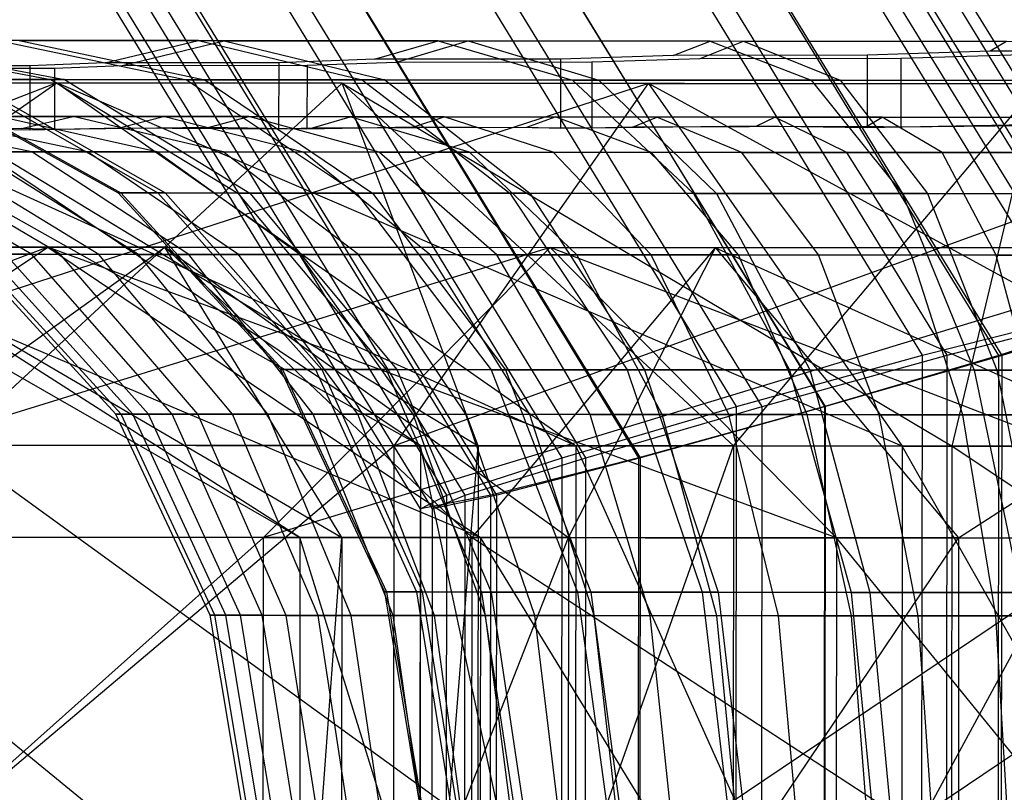
# Model space of a CAD drawing. Extents: x -3762 to 5741, y -1844 to 1258.
# Drawn here: x -2076 to -2066, y -292 to -284 of the extents above; entities that cross this region are included whole.
import ezdxf

# ---------------------------------------------------------------- set-up
doc = ezdxf.new("R2010")
doc.units = 0

msp = doc.modelspace()

# ---------------------------------------------------------------- linework, layer by layer
at = {"color": 0}
for p, q in [((-2064.465274, -286.833651, 1503.50987), (-2069.895932, -277.939277, 1504.177624)), ((-2064.314144, -286.833783, 604.947779), (-2069.764793, -277.939392, 605.425328)), ((-2065.192563, -286.975411, 1501.710074), (-2070.475117, -278.323604, 1502.359617)), ((-2064.978178, -286.975598, 603.123702), (-2070.280178, -278.323774, 603.588227)), ((-2064.735553, -286.97581, 1505.432122), (-2070.018107, -278.324003, 1506.081665)), ((-2064.651344, -286.975883, 606.859432), (-2069.953344, -278.324059, 607.323957)), ((-2066.722544, -287.363105, 1500.514987), (-2071.600469, -279.374002, 1501.114777)), ((-2066.465519, -287.36333, 601.875959), (-2071.361401, -279.37421, 602.304903)), ((-2065.930979, -287.363796, 1506.961763), (-2070.808905, -279.374693, 1507.561553)), ((-2065.899426, -287.363824, 608.346434), (-2070.795308, -279.374704, 608.775378)), ((-2068.645258, -287.892852, 1500.244832), (-2072.970451, -280.809018, 1500.776658)), ((-2068.377634, -287.893085, 601.538883), (-2072.718749, -280.809238, 601.919222)), ((-2067.723966, -287.893656, 609.010344), (-2072.065081, -280.809808, 609.390683)), ((-2067.731239, -287.893649, 1507.688928), (-2072.056431, -280.809816, 1508.220754)), ((-2070.445518, -288.422705, 1500.971997), (-2074.217978, -282.244141, 1501.435859)), ((-2070.202175, -288.422917, 602.202793), (-2073.988522, -282.244341, 602.534527)), ((-2069.653953, -288.423396, 1507.418773), (-2073.426413, -282.244832, 1507.882635)), ((-2069.636082, -288.423411, 608.673268), (-2073.422429, -282.244835, 609.005002)), ((-2071.640944, -288.810691, 1502.501638), (-2075.008775, -283.294831, 1502.915747)), ((-2071.450256, -288.810858, 603.689795), (-2074.830486, -283.294987, 603.985948)), ((-2071.183934, -288.81109, 1506.223686), (-2074.551765, -283.29523, 1506.637795)), ((-2071.123423, -288.811143, 607.425525), (-2074.503652, -283.295272, 607.721678)), ((-2071.911223, -288.95285, 1504.42389), (-2075.13095, -283.679556, 1504.819788)), ((-2071.787457, -288.952958, 605.601448), (-2075.019036, -283.679654, 605.884577)), ((-2077.876726, -284.105727, 595.67665), (-2075.73243, -284.511382, 596.774044)), ((-2077.71719, -284.105866, 613.269686), (-2075.592497, -284.511504, 612.205317)), ((-2074.208107, -284.108928, 589.757012), (-2076.27742, -284.107123, 592.537928)), ((-2076.27742, -284.107123, 592.537928), (-2074.32964, -284.512606, 594.020996)), ((-2076.06073, -284.107312, 616.43359), (-2073.940688, -284.109162, 619.246911)), ((-2076.06073, -284.107312, 616.43359), (-2074.139576, -284.512772, 614.980454)), ((-2075.176188, -284.338807, 588.714329), (-2074.208107, -284.108928, 589.757012)), ((-2074.997143, -284.365006, 620.390783), (-2073.940688, -284.109162, 619.246911)), ((-2071.730133, -284.111091, 587.416341), (-2074.208107, -284.108928, 589.757012)), ((-2074.208107, -284.108928, 589.757012), (-2072.514596, -284.51419, 591.581787)), ((-2073.940688, -284.109162, 619.246911), (-2071.419911, -284.111361, 621.626246)), ((-2073.940688, -284.109162, 619.246911), (-2072.280036, -284.514395, 617.448084)), ((-2072.387669, -284.301563, 586.416887), (-2071.730133, -284.111091, 587.416341)), ((-2072.15824, -284.331287, 622.768575), (-2071.419911, -284.111361, 621.626246)), ((-2068.916956, -284.113546, 585.585304), (-2071.730133, -284.111091, 587.416341)), ((-2071.730133, -284.111091, 587.416341), (-2070.341105, -284.516087, 589.528729)), ((-2071.419911, -284.111361, 621.626246), (-2068.57313, -284.113846, 623.501061)), ((-2071.419911, -284.111361, 621.626246), (-2070.069003, -284.516324, 619.535057)), ((-2069.298877, -284.260918, 584.730284), (-2068.916956, -284.113546, 585.585304)), ((-2069.019238, -284.293262, 624.534854), (-2068.57313, -284.113846, 623.501061)), ((-2065.851975, -284.11622, 584.318184), (-2068.916956, -284.113546, 585.585304)), ((-2068.916956, -284.113546, 585.585304), (-2067.873601, -284.51824, 587.922683)), ((-2068.57313, -284.113846, 623.501061), (-2065.484736, -284.116541, 624.815777)), ((-2068.57313, -284.113846, 623.501061), (-2067.572023, -284.518503, 621.179502)), ((-2065.851975, -284.11622, 584.318184), (-2066.02062, -284.218098, 583.688253)), ((-2063.96126, -284.215005, 583.295183), (-2066.02062, -284.218098, 583.688253)), ((-2072.387669, -284.301563, 586.416887), (-2073.377872, -284.336797, 587.04602)), ((-2070.462882, -284.299249, 585.193924), (-2072.387669, -284.301563, 586.416887)), ((-2070.462882, -284.299249, 585.193924), (-2070.463505, -285.012611, 585.193924)), ((-2069.298877, -284.260918, 584.730284), (-2070.462882, -284.299249, 585.193924)), ((-2070.138436, -284.329541, 624.07286), (-2069.019238, -284.293262, 624.534854)), ((-2067.292099, -284.258252, 583.930934), (-2069.298877, -284.260918, 584.730284)), ((-2069.019238, -284.293262, 624.534854), (-2066.946117, -284.291143, 625.390641)), ((-2067.292099, -284.258252, 583.930934), (-2067.292753, -285.006961, 583.930934)), ((-2066.02062, -284.218098, 583.688253), (-2067.292099, -284.258252, 583.930934)), ((-2066.946117, -284.291143, 625.390641), (-2066.946739, -285.003927, 625.390641)), ((-2066.946117, -284.291143, 625.390641), (-2065.693906, -284.252075, 625.65038)), ((-2075.949056, -284.3698, 589.431299), (-2077.558733, -284.371531, 591.56267)), ((-2077.428107, -284.393405, 617.467478), (-2075.696125, -284.39235, 619.74039)), ((-2075.949056, -284.3698, 589.431299), (-2075.949633, -285.031424, 589.431299)), ((-2075.176188, -284.338807, 588.714329), (-2075.949056, -284.3698, 589.431299)), ((-2075.696125, -284.39235, 619.74039), (-2075.69668, -285.029183, 619.74039)), ((-2075.696125, -284.39235, 619.74039), (-2074.997143, -284.365006, 620.390783)), ((-2073.377872, -284.336797, 587.04602), (-2075.176188, -284.338807, 588.714329)), ((-2074.997143, -284.365006, 620.390783), (-2073.084759, -284.363608, 622.170294)), ((-2073.377872, -284.336797, 587.04602), (-2073.378469, -285.02081, 587.04602)), ((-2073.084759, -284.363608, 622.170294), (-2073.085335, -285.024592, 622.170294)), ((-2073.084759, -284.363608, 622.170294), (-2072.15824, -284.331287, 622.768575)), ((-2072.15824, -284.331287, 622.768575), (-2070.138436, -284.329541, 624.07286)), ((-2070.138436, -284.329541, 624.07286), (-2070.139033, -285.013317, 624.07286)), ((-2077.148359, -284.510146, 602.888316), (-2075.035725, -285.683816, 603.105587)), ((-2077.119522, -284.510172, 606.068282), (-2075.010533, -285.683838, 605.88368)), ((-2076.68138, -284.510554, 599.759316), (-2074.627762, -285.684173, 600.372021)), ((-2076.68138, -284.510554, 599.759316), (-2075.73243, -284.511382, 596.774044)), ((-2075.592497, -284.511504, 612.205317), (-2076.595726, -284.510629, 609.204945)), ((-2076.595726, -284.510629, 609.204945), (-2074.552932, -285.684238, 608.623941)), ((-2075.73243, -284.511382, 596.774044), (-2073.798737, -285.684896, 597.764017)), ((-2075.73243, -284.511382, 596.774044), (-2074.32964, -284.512606, 594.020996)), ((-2074.139576, -284.512772, 614.980454), (-2075.592497, -284.511504, 612.205317)), ((-2075.592497, -284.511504, 612.205317), (-2073.676488, -285.685003, 611.245136)), ((-2074.32964, -284.512606, 594.020996), (-2072.573227, -285.685965, 595.35889)), ((-2074.32964, -284.512606, 594.020996), (-2072.514596, -284.51419, 591.581787)), ((-2072.280036, -284.514395, 617.448084), (-2074.139576, -284.512772, 614.980454)), ((-2074.139576, -284.512772, 614.980454), (-2072.407183, -285.68611, 613.66956)), ((-2072.514596, -284.51419, 591.581787), (-2070.987563, -285.687349, 593.227941)), ((-2072.514596, -284.51419, 591.581787), (-2070.341105, -284.516087, 589.528729)), ((-2070.069003, -284.516324, 619.535057), (-2072.280036, -284.514395, 617.448084)), ((-2072.280036, -284.514395, 617.448084), (-2070.782646, -285.687528, 615.82534)), ((-2070.341105, -284.516087, 589.528729), (-2069.088751, -285.689006, 591.434341)), ((-2070.341105, -284.516087, 589.528729), (-2067.873601, -284.51824, 587.922683)), ((-2067.572023, -284.518503, 621.179502), (-2070.069003, -284.516324, 619.535057)), ((-2070.069003, -284.516324, 619.535057), (-2068.851035, -285.689214, 617.648567)), ((-2067.873601, -284.51824, 587.922683), (-2066.933081, -285.690887, 590.031263)), ((-2067.873601, -284.51824, 587.922683), (-2065.185232, -284.520586, 586.811262)), ((-2064.863118, -284.520867, 622.33267), (-2067.572023, -284.518503, 621.179502)), ((-2067.572023, -284.518503, 621.179502), (-2066.669615, -285.691117, 619.085193)), ((-2075.672912, -284.545168, 1512.442563), (-2085.259035, -288.286804, 1506.062866)), ((-2081.04646, -288.29048, 1516.489358), (-2075.672912, -284.545168, 1512.442563)), ((-2069.554349, -284.550507, 1517.222911), (-2081.04646, -288.29048, 1516.489358)), ((-2078.581571, -284.54263, 1505.243378), (-2071.910652, -288.298453, 1504.42389)), ((-2078.581571, -284.54263, 1505.243378), (-2075.672912, -284.545168, 1512.442563)), ((-2070.305909, -288.299853, 1508.395769), (-2078.581571, -284.54263, 1505.243378)), ((-2072.720606, -284.547744, 1491.435805), (-2077.500952, -284.543573, 1497.554371)), ((-2077.500952, -284.543573, 1497.554371), (-2071.314461, -288.298973, 1500.181771)), ((-2071.910652, -288.298453, 1504.42389), (-2077.500952, -284.543573, 1497.554371)), ((-2076.770671, -288.294211, 1486.065528), (-2072.720606, -284.547744, 1491.435805)), ((-2075.672912, -284.545168, 1512.442563), (-2070.305909, -288.299853, 1508.395769)), ((-2075.672912, -284.545168, 1512.442563), (-2069.554349, -284.550507, 1517.222911)), ((-2066.930223, -288.302799, 1511.033145), (-2075.672912, -284.545168, 1512.442563)), ((-2072.720606, -284.547744, 1491.435805), (-2066.414375, -288.303249, 1481.881311)), ((-2065.521423, -284.554027, 1488.527146), (-2072.720606, -284.547744, 1491.435805)), ((-2072.720606, -284.547744, 1491.435805), (-2068.677086, -288.301274, 1496.806083)), ((-2071.314461, -288.298973, 1500.181771), (-2072.720606, -284.547744, 1491.435805)), ((-2072.18502, -288.298213, 1523.412676), (-2069.554349, -284.550507, 1517.222911)), ((-2061.865345, -284.557217, 1518.30353), (-2072.18502, -288.298213, 1523.412676)), ((-2069.554349, -284.550507, 1517.222911), (-2066.930223, -288.302799, 1511.033145)), ((-2069.554349, -284.550507, 1517.222911), (-2061.865345, -284.557217, 1518.30353)), ((-2062.688105, -288.306501, 1511.629336), (-2069.554349, -284.550507, 1517.222911)), ((-2068.677086, -288.301274, 1496.806083), (-2065.521423, -284.554027, 1488.527146)), ((-2066.414375, -288.303249, 1481.881311), (-2065.521423, -284.554027, 1488.527146)), ((-2075.930575, -285.258468, 594.566339), (-2077.730606, -284.891569, 593.294596)), ((-2075.503201, -284.893513, 618.753962), (-2077.080213, -284.892137, 616.600237)), ((-2075.352652, -285.258972, 615.275165), (-2077.080213, -284.892137, 616.600237)), ((-2076.275081, -284.892839, 591.095034), (-2074.567999, -284.894329, 589.128396)), ((-2074.637231, -285.259597, 592.611862), (-2076.275081, -284.892839, 591.095034)), ((-2076.037727, -285.01883, 619.292816), (-2075.503201, -284.893513, 618.753962)), ((-2073.687839, -284.895097, 620.667358), (-2075.503201, -284.893513, 618.753962)), ((-2073.951357, -285.260195, 617.188913), (-2075.503201, -284.893513, 618.753962)), ((-2075.028335, -285.010047, 588.576621), (-2074.567999, -284.894329, 589.128396)), ((-2074.567999, -284.894329, 589.128396), (-2072.638569, -284.896013, 587.428331)), ((-2073.120359, -285.26092, 590.864355), (-2074.567999, -284.894329, 589.128396)), ((-2074.107089, -285.008169, 621.219519), (-2073.687839, -284.895097, 620.667358)), ((-2071.665188, -284.896862, 622.307688), (-2073.687839, -284.895097, 620.667358)), ((-2072.33827, -285.261603, 618.88911), (-2073.687839, -284.895097, 620.667358)), ((-2073.026641, -285.010629, 586.822482), (-2072.638569, -284.896013, 587.428331)), ((-2072.638569, -284.896013, 587.428331), (-2070.519805, -284.897862, 586.023927)), ((-2071.405915, -285.262417, 589.353718), (-2072.638569, -284.896013, 587.428331)), ((-2071.991521, -285.002565, 622.876612), (-2071.665188, -284.896862, 622.307688)), ((-2069.469858, -284.898778, 623.646883), (-2071.665188, -284.896862, 622.307688)), ((-2070.540992, -285.263171, 620.346666), (-2071.665188, -284.896862, 622.307688)), ((-2070.81147, -285.004459, 585.415018), (-2070.519805, -284.897862, 586.023927)), ((-2070.519805, -284.897862, 586.023927), (-2068.247958, -284.899844, 584.939215)), ((-2069.523233, -285.26406, 588.105799), (-2070.519805, -284.897862, 586.023927)), ((-2069.719737, -285.00227, 624.245942), (-2069.469858, -284.898778, 623.646883)), ((-2067.13941, -284.900812, 624.662031), (-2069.469858, -284.898778, 623.646883)), ((-2068.590275, -285.264874, 621.536643), (-2069.469858, -284.898778, 623.646883)), ((-2068.434873, -284.991454, 584.385875), (-2068.247958, -284.899844, 584.939215)), ((-2068.247958, -284.899844, 584.939215), (-2065.244086, -284.902466, 583.992747)), ((-2067.504525, -285.265821, 587.14195), (-2068.247958, -284.899844, 584.939215)), ((-2067.301854, -284.996303, 625.244046), (-2067.13941, -284.900812, 624.662031)), ((-2064.71372, -284.902928, 625.335761), (-2067.13941, -284.900812, 624.662031)), ((-2066.519496, -285.266681, 622.438678), (-2067.13941, -284.900812, 624.662031)), ((-2076.037727, -285.01883, 619.292816), (-2077.717288, -285.026253, 617.088706)), ((-2076.823025, -285.014534, 590.587776), (-2075.949633, -285.031424, 589.431299)), ((-2075.69668, -285.029183, 619.74039), (-2076.037727, -285.01883, 619.292816)), ((-2075.949633, -285.031424, 589.431299), (-2075.028335, -285.010047, 588.576621)), ((-2074.107089, -285.008169, 621.219519), (-2075.69668, -285.029183, 619.74039)), ((-2075.028335, -285.010047, 588.576621), (-2073.378469, -285.02081, 587.04602)), ((-2073.085335, -285.024592, 622.170294), (-2074.107089, -285.008169, 621.219519)), ((-2073.378469, -285.02081, 587.04602), (-2073.026641, -285.010629, 586.822482)), ((-2071.991521, -285.002565, 622.876612), (-2073.085335, -285.024592, 622.170294)), ((-2073.026641, -285.010629, 586.822482), (-2070.81147, -285.004459, 585.415018)), ((-2070.139033, -285.013317, 624.07286), (-2071.991521, -285.002565, 622.876612)), ((-2070.81147, -285.004459, 585.415018), (-2070.463505, -285.012611, 585.193924)), ((-2070.463505, -285.012611, 585.193924), (-2068.434873, -284.991454, 584.385875)), ((-2069.719737, -285.00227, 624.245942), (-2070.139033, -285.013317, 624.07286)), ((-2067.301854, -284.996303, 625.244046), (-2069.719737, -285.00227, 624.245942)), ((-2068.434873, -284.991454, 584.385875), (-2067.292753, -285.006961, 583.930934)), ((-2066.946739, -285.003927, 625.390641), (-2067.301854, -284.996303, 625.244046)), ((-2067.292753, -285.006961, 583.930934), (-2065.460338, -284.974358, 583.581186)), ((-2064.790252, -284.982684, 625.837957), (-2066.946739, -285.003927, 625.390641)), ((-2075.931957, -286.318691, 599.609765), (-2077.762367, -285.25687, 598.959468)), ((-2075.63541, -286.31895, 610.236006), (-2077.427995, -285.257161, 610.941093)), ((-2075.930575, -285.258468, 594.566339), (-2076.978262, -285.257554, 596.694345)), ((-2075.236552, -286.319298, 597.600876), (-2076.978262, -285.257554, 596.694345)), ((-2074.828514, -286.319654, 612.222187), (-2076.518179, -285.257955, 613.180612)), ((-2076.518179, -285.257955, 613.180612), (-2075.352652, -285.258972, 615.275165)), ((-2074.637231, -285.259597, 592.611862), (-2075.930575, -285.258468, 594.566339)), ((-2074.307381, -286.320109, 595.713595), (-2075.930575, -285.258468, 594.566339)), ((-2073.794834, -286.320556, 614.0798), (-2075.352652, -285.258972, 615.275165)), ((-2075.352652, -285.258972, 615.275165), (-2073.951357, -285.260195, 617.188913)), ((-2073.120359, -285.26092, 590.864355), (-2074.637231, -285.259597, 592.611862)), ((-2073.160342, -286.32111, 593.980211), (-2074.637231, -285.259597, 592.611862)), ((-2072.552056, -286.32164, 615.777061), (-2073.951357, -285.260195, 617.188913)), ((-2073.951357, -285.260195, 617.188913), (-2072.33827, -285.261603, 618.88911)), ((-2071.405915, -285.262417, 589.353718), (-2073.120359, -285.26092, 590.864355)), ((-2071.815062, -286.322284, 592.430386), (-2073.120359, -285.26092, 590.864355)), ((-2071.121444, -286.322889, 617.284929), (-2072.33827, -285.261603, 618.88911)), ((-2072.33827, -285.261603, 618.88911), (-2070.540992, -285.263171, 620.346666)), ((-2069.523233, -285.26406, 588.105799), (-2071.405915, -285.262417, 589.353718)), ((-2070.294559, -286.32361, 591.090635), (-2071.405915, -285.262417, 589.353718)), ((-2069.527478, -286.32428, 618.577604), (-2070.540992, -285.263171, 620.346666)), ((-2070.540992, -285.263171, 620.346666), (-2068.590275, -285.264874, 621.536643)), ((-2067.504525, -285.265821, 587.14195), (-2069.523233, -285.26406, 588.105799)), ((-2068.624849, -286.325067, 589.983883), (-2069.523233, -285.26406, 588.105799)), ((-2067.79743, -286.32579, 619.632968), (-2068.590275, -285.264874, 621.536643)), ((-2068.590275, -285.264874, 621.536643), (-2066.519496, -285.266681, 622.438678)), ((-2064.766517, -285.268211, 586.278656), (-2067.504525, -285.265821, 587.14195)), ((-2066.834501, -286.32663, 589.129067), (-2067.504525, -285.265821, 587.14195)), ((-2065.960901, -286.327392, 620.432964), (-2066.519496, -285.266681, 622.438678)), ((-2066.519496, -285.266681, 622.438678), (-2064.364086, -285.268562, 623.037339)), ((-2075.010533, -285.683838, 605.88368), (-2075.035725, -285.683816, 603.105587)), ((-2075.035725, -285.683816, 603.105587), (-2073.359911, -287.510441, 603.278015)), ((-2075.035725, -285.683816, 603.105587), (-2074.627762, -285.684173, 600.372021)), ((-2074.552932, -285.684238, 608.623941), (-2075.010533, -285.683838, 605.88368)), ((-2075.010533, -285.683838, 605.88368), (-2073.337611, -287.510461, 605.737179)), ((-2074.627762, -285.684173, 600.372021), (-2072.998783, -287.510757, 600.858266)), ((-2074.627762, -285.684173, 600.372021), (-2073.798737, -285.684896, 597.764017)), ((-2073.676488, -285.685003, 611.245136), (-2074.552932, -285.684238, 608.623941)), ((-2074.552932, -285.684238, 608.623941), (-2072.932543, -287.510814, 608.162854)), ((-2073.798737, -285.684896, 597.764017), (-2072.264931, -287.511397, 598.549664)), ((-2073.798737, -285.684896, 597.764017), (-2072.573227, -285.685965, 595.35889)), ((-2072.407183, -285.68611, 613.66956), (-2073.676488, -285.685003, 611.245136)), ((-2073.676488, -285.685003, 611.245136), (-2072.156716, -287.511491, 610.483133)), ((-2072.573227, -285.685965, 595.35889), (-2071.180111, -287.512344, 596.42065)), ((-2072.573227, -285.685965, 595.35889), (-2070.987563, -285.687349, 593.227941)), ((-2070.782646, -285.687528, 615.82534), (-2072.407183, -285.68611, 613.66956)), ((-2072.407183, -285.68611, 613.66956), (-2071.033129, -287.512472, 612.629229)), ((-2070.987563, -285.687349, 593.227941), (-2069.776483, -287.513569, 594.534336)), ((-2070.987563, -285.687349, 593.227941), (-2069.088751, -285.689006, 591.434341)), ((-2068.851035, -285.689214, 617.648567), (-2070.782646, -285.687528, 615.82534)), ((-2070.782646, -285.687528, 615.82534), (-2069.595091, -287.513727, 614.537522)), ((-2069.088751, -285.689006, 591.434341), (-2068.095657, -287.515035, 592.946644)), ((-2069.088751, -285.689006, 591.434341), (-2066.933081, -285.690887, 590.031263)), ((-2066.669615, -285.691117, 619.085193), (-2068.851035, -285.689214, 617.648567)), ((-2068.851035, -285.689214, 617.648567), (-2067.885232, -287.515219, 616.151441)), ((-2066.933081, -285.690887, 590.031263), (-2066.187462, -287.516701, 591.704641)), ((-2066.933081, -285.690887, 590.031263), (-2064.58446, -285.692937, 589.060299)), ((-2064.303054, -285.693183, 620.092628), (-2066.669615, -285.691117, 619.085193)), ((-2066.669615, -285.691117, 619.085193), (-2065.954242, -287.516904, 617.42314)), ((-2075.7651, -286.244366, 593.863299), (-2083.644511, -289.237491, 599.993743)), ((-2080.243721, -289.240459, 591.010366), (-2075.7651, -286.244366, 593.863299)), ((-2070.570693, -286.248899, 588.538655), (-2080.243721, -289.240459, 591.010366)), ((-2078.730032, -289.24178, 620.185577), (-2074.553557, -286.245423, 616.906439)), ((-2078.398719, -286.242068, 600.82015), (-2073.158163, -289.246642, 601.646557)), ((-2078.398719, -286.242068, 600.82015), (-2075.7651, -286.244366, 593.863299)), ((-2071.291716, -289.248271, 596.716233), (-2078.398719, -286.242068, 600.82015)), ((-2074.553557, -286.245423, 616.906439), (-2077.858327, -286.242539, 610.24219)), ((-2077.858327, -286.242539, 610.24219), (-2072.72441, -289.247021, 608.904345)), ((-2073.158163, -289.246642, 601.646557), (-2077.858327, -286.242539, 610.24219)), ((-2075.7651, -286.244366, 593.863299), (-2071.291716, -289.248271, 596.716233)), ((-2075.7651, -286.244366, 593.863299), (-2070.570693, -286.248899, 588.538655)), ((-2067.610436, -289.251483, 592.942654), (-2075.7651, -286.244366, 593.863299)), ((-2074.553557, -286.245423, 616.906439), (-2071.379056, -289.248195, 626.368583)), ((-2068.86086, -286.250391, 621.694644), (-2074.553557, -286.245423, 616.906439)), ((-2074.553557, -286.245423, 616.906439), (-2070.382318, -289.249065, 613.627302)), ((-2072.72441, -289.247021, 608.904345), (-2074.553557, -286.245423, 616.906439)), ((-2073.536185, -289.246312, 584.134656), (-2070.570693, -286.248899, 588.538655)), ((-2071.379056, -289.248195, 626.368583), (-2068.86086, -286.250391, 621.694644)), ((-2070.570693, -286.248899, 588.538655), (-2067.610436, -289.251483, 592.942654)), ((-2070.570693, -286.248899, 588.538655), (-2063.68118, -286.254911, 585.733605)), ((-2062.727835, -289.255744, 590.954714), (-2070.570693, -286.248899, 588.538655)), ((-2070.382318, -289.249065, 613.627302), (-2068.86086, -286.250391, 621.694644)), ((-2068.86086, -286.250391, 621.694644), (-2062.169641, -289.256231, 629.098613)), ((-2061.728963, -286.256615, 623.808817), (-2068.86086, -286.250391, 621.694644)), ((-2068.86086, -286.250391, 621.694644), (-2066.3479, -289.252585, 617.020705)), ((-2075.060762, -287.970789, 603.939899), (-2076.57808, -286.318127, 603.853379)), ((-2075.006531, -287.970836, 605.883155), (-2076.517741, -286.31818, 606.015495)), ((-2075.931957, -286.318691, 599.609765), (-2076.381698, -286.318298, 601.705887)), ((-2074.884259, -287.970943, 602.009786), (-2076.381698, -286.318298, 601.705887)), ((-2074.722495, -287.971084, 607.806306), (-2076.201716, -286.318455, 608.155241)), ((-2076.201716, -286.318455, 608.155241), (-2075.63541, -286.31895, 610.236006)), ((-2075.236552, -286.319298, 597.600876), (-2075.931957, -286.318691, 599.609765)), ((-2074.480043, -287.971295, 600.125843), (-2075.931957, -286.318691, 599.609765)), ((-2074.213514, -287.971528, 609.676446), (-2075.63541, -286.31895, 610.236006)), ((-2075.63541, -286.31895, 610.236006), (-2074.828514, -286.319654, 612.222187)), ((-2074.307381, -286.320109, 595.713595), (-2075.236552, -286.319298, 597.600876)), ((-2073.85503, -287.971841, 598.320304), (-2075.236552, -286.319298, 597.600876)), ((-2073.488295, -287.972161, 611.461576), (-2074.828514, -286.319654, 612.222187)), ((-2074.828514, -286.319654, 612.222187), (-2073.794834, -286.320556, 614.0798)), ((-2073.160342, -286.32111, 593.980211), (-2074.307381, -286.320109, 595.713595)), ((-2073.019914, -287.97257, 596.624062), (-2074.307381, -286.320109, 595.713595)), ((-2072.559249, -287.972972, 613.131153), (-2073.794834, -286.320556, 614.0798)), ((-2073.794834, -286.320556, 614.0798), (-2072.552056, -286.32164, 615.777061)), ((-2063.68118, -286.254911, 585.733605), (-2073.536185, -289.246312, 584.134656)), ((-2071.815062, -286.322284, 592.430386), (-2073.160342, -286.32111, 593.980211)), ((-2071.988984, -287.973469, 595.06614), (-2073.160342, -286.32111, 593.980211)), ((-2071.442271, -287.973946, 614.656609), (-2072.552056, -286.32164, 615.777061)), ((-2072.552056, -286.32164, 615.777061), (-2071.121444, -286.322889, 617.284929)), ((-2070.294559, -286.32361, 591.090635), (-2071.815062, -286.322284, 592.430386)), ((-2070.77988, -287.974524, 593.673195), (-2071.815062, -286.322284, 592.430386)), ((-2070.156473, -287.975068, 616.011843), (-2071.121444, -286.322889, 617.284929)), ((-2071.121444, -286.322889, 617.284929), (-2069.527478, -286.32428, 618.577604)), ((-2068.624849, -286.325067, 589.983883), (-2070.294559, -286.32361, 591.090635)), ((-2069.413289, -287.975717, 592.46906), (-2070.294559, -286.32361, 591.090635)), ((-2068.723855, -287.976319, 617.173668), (-2069.527478, -286.32428, 618.577604)), ((-2069.527478, -286.32428, 618.577604), (-2067.79743, -286.32579, 619.632968)), ((-2066.834501, -286.32663, 589.129067), (-2068.624849, -286.325067, 589.983883)), ((-2067.912595, -287.977027, 591.474339), (-2068.624849, -286.325067, 589.983883)), ((-2067.168931, -287.977676, 618.122203), (-2067.79743, -286.32579, 619.632968)), ((-2067.79743, -286.32579, 619.632968), (-2065.960901, -286.327392, 620.432964)), ((-2064.336334, -286.32881, 588.340804), (-2066.834501, -286.32663, 589.129067)), ((-2066.303475, -287.978431, 590.706051), (-2066.834501, -286.32663, 589.129067)), ((-2066.3479, -289.252585, 617.020705), (-2061.728963, -286.256615, 623.808817)), ((-2065.518304, -287.979116, 618.841219), (-2065.960901, -286.327392, 620.432964)), ((-2065.960901, -286.327392, 620.432964), (-2064.049315, -286.32906, 620.963903)), ((-2066.722544, -287.363105, 1500.514987), (-2065.192563, -286.975411, 1501.710074)), ((-2066.465519, -287.36333, 601.875959), (-2064.978178, -286.975598, 603.123702)), ((-2064.735553, -286.97581, 1505.432122), (-2065.930979, -287.363796, 1506.961763)), ((-2064.651344, -286.975883, 606.859432), (-2065.899426, -287.363824, 608.346434)), ((-2068.645258, -287.892852, 1500.244832), (-2066.722544, -287.363105, 1500.514987)), ((-2068.377634, -287.893085, 601.538883), (-2066.465519, -287.36333, 601.875959)), ((-2065.930979, -287.363796, 1506.961763), (-2067.731239, -287.893649, 1507.688928)), ((-2065.899426, -287.363824, 608.346434), (-2067.723966, -287.893656, 609.010344)), ((-2066.730729, -296.74285, 1500.514987), (-2066.722544, -287.363105, 1500.514987)), ((-2066.473704, -296.743075, 601.875959), (-2066.465519, -287.36333, 601.875959)), ((-2065.939165, -296.743541, 1506.961763), (-2065.930979, -287.363796, 1506.961763)), ((-2065.907611, -296.743569, 608.346434), (-2065.899426, -287.363824, 608.346434)), ((-2073.337611, -287.510461, 605.737179), (-2073.359911, -287.510441, 603.278015)), ((-2073.359911, -287.510441, 603.278015), (-2072.284957, -289.811219, 603.38872)), ((-2073.359911, -287.510441, 603.278015), (-2072.998783, -287.510757, 600.858266)), ((-2072.932543, -287.510814, 608.162854), (-2073.337611, -287.510461, 605.737179)), ((-2073.337611, -287.510461, 605.737179), (-2072.264513, -289.811236, 605.643119)), ((-2072.998783, -287.510757, 600.858266), (-2071.953898, -289.811507, 601.170454)), ((-2072.998783, -287.510757, 600.858266), (-2072.264931, -287.511397, 598.549664)), ((-2072.156716, -287.511491, 610.483133), (-2072.932543, -287.510814, 608.162854)), ((-2072.932543, -287.510814, 608.162854), (-2071.893174, -289.81156, 607.866818)), ((-2072.264931, -287.511397, 598.549664), (-2071.281151, -289.812095, 599.054081)), ((-2072.264931, -287.511397, 598.549664), (-2071.180111, -287.512344, 596.42065)), ((-2071.033129, -287.512472, 612.629229), (-2072.156716, -287.511491, 610.483133)), ((-2072.156716, -287.511491, 610.483133), (-2071.181947, -289.812181, 609.993896)), ((-2071.180111, -287.512344, 596.42065), (-2070.28666, -289.812962, 597.102341)), ((-2071.180111, -287.512344, 596.42065), (-2069.776483, -287.513569, 594.534336)), ((-2069.595091, -287.513727, 614.537522), (-2071.033129, -287.512472, 612.629229)), ((-2071.033129, -287.512472, 612.629229), (-2070.151917, -289.81308, 611.961296)), ((-2069.776483, -287.513569, 594.534336), (-2068.999907, -289.814085, 595.373094)), ((-2069.776483, -287.513569, 594.534336), (-2068.095657, -287.515035, 592.946644)), ((-2067.885232, -287.515219, 616.151441), (-2069.595091, -287.513727, 614.537522)), ((-2069.595091, -287.513727, 614.537522), (-2068.833618, -289.81423, 613.710693)), ((-2068.095657, -287.515035, 592.946644), (-2067.459037, -289.81543, 593.917603)), ((-2068.095657, -287.515035, 592.946644), (-2066.187462, -287.516701, 591.704641)), ((-2065.954242, -287.516904, 617.42314), (-2067.885232, -287.515219, 616.151441)), ((-2067.885232, -287.515219, 616.151441), (-2067.266133, -289.815598, 615.190226)), ((-2066.187462, -287.516701, 591.704641), (-2065.709729, -289.816957, 592.779016)), ((-2066.187462, -287.516701, 591.704641), (-2064.108466, -287.518515, 590.845145)), ((-2063.859365, -287.518732, 618.31492), (-2065.954242, -287.516904, 617.42314)), ((-2065.954242, -287.516904, 617.42314), (-2065.495929, -289.817143, 616.356036)), ((-2074.884259, -287.970943, 602.009786), (-2075.060762, -287.970789, 603.939899)), ((-2074.087474, -290.052445, 603.995448), (-2075.060762, -287.970789, 603.939899)), ((-2075.060762, -287.970789, 603.939899), (-2075.006531, -287.970836, 605.883155)), ((-2074.037165, -290.052489, 605.798188), (-2075.006531, -287.970836, 605.883155)), ((-2075.006531, -287.970836, 605.883155), (-2074.722495, -287.971084, 607.806306)), ((-2074.480043, -287.971295, 600.125843), (-2074.884259, -287.970943, 602.009786)), ((-2073.923735, -290.052588, 602.204902), (-2074.884259, -287.970943, 602.009786)), ((-2073.773668, -290.052719, 607.582276), (-2074.722495, -287.971084, 607.806306)), ((-2074.722495, -287.971084, 607.806306), (-2074.213514, -287.971528, 609.676446)), ((-2073.85503, -287.971841, 598.320304), (-2074.480043, -287.971295, 600.125843)), ((-2073.548747, -290.052915, 600.457186), (-2074.480043, -287.971295, 600.125843)), ((-2073.301491, -290.053131, 609.317186), (-2074.213514, -287.971528, 609.676446)), ((-2074.213514, -287.971528, 609.676446), (-2073.488295, -287.972161, 611.461576)), ((-2073.019914, -287.97257, 596.624062), (-2073.85503, -287.971841, 598.320304)), ((-2072.968929, -290.053421, 598.782205), (-2073.85503, -287.971841, 598.320304)), ((-2072.628713, -290.053718, 610.973234), (-2073.488295, -287.972161, 611.461576)), ((-2073.488295, -287.972161, 611.461576), (-2072.559249, -287.972972, 613.131153)), ((-2071.988984, -287.973469, 595.06614), (-2073.019914, -287.97257, 596.624062)), ((-2072.1942, -290.054097, 597.208618), (-2073.019914, -287.97257, 596.624062)), ((-2071.766846, -290.05447, 612.522084), (-2072.559249, -287.972972, 613.131153)), ((-2072.559249, -287.972972, 613.131153), (-2071.442271, -287.973946, 614.656609)), ((-2070.77988, -287.974524, 593.673195), (-2071.988984, -287.973469, 595.06614)), ((-2071.237816, -290.054932, 595.763349), (-2071.988984, -287.973469, 595.06614)), ((-2070.730636, -290.055374, 613.937235), (-2071.442271, -287.973946, 614.656609)), ((-2071.442271, -287.973946, 614.656609), (-2070.156473, -287.975068, 616.011843)), ((-2069.413289, -287.975717, 592.46906), (-2070.77988, -287.974524, 593.673195)), ((-2070.116142, -290.05591, 594.471128), (-2070.77988, -287.974524, 593.673195)), ((-2070.445518, -288.422705, 1500.971997), (-2068.645258, -287.892852, 1500.244832)), ((-2070.202175, -288.422917, 602.202793), (-2068.377634, -287.893085, 601.538883)), ((-2069.537814, -290.056415, 615.194472), (-2070.156473, -287.975068, 616.011843)), ((-2070.156473, -287.975068, 616.011843), (-2068.723855, -287.976319, 617.173668)), ((-2067.731239, -287.893649, 1507.688928), (-2069.653953, -288.423396, 1507.418773)), ((-2067.723966, -287.893656, 609.010344), (-2069.636082, -288.423411, 608.673268)), ((-2067.912595, -287.977027, 591.474339), (-2069.413289, -287.975717, 592.46906)), ((-2068.848369, -290.057017, 593.354064), (-2069.413289, -287.975717, 592.46906)), ((-2068.208789, -290.057575, 616.272285), (-2068.723855, -287.976319, 617.173668)), ((-2068.723855, -287.976319, 617.173668), (-2067.168931, -287.977676, 618.122203)), ((-2068.652516, -296.209749, 1500.244832), (-2068.645258, -287.892852, 1500.244832)), ((-2068.384892, -296.209983, 601.538883), (-2068.377634, -287.893085, 601.538883)), ((-2066.303475, -287.978431, 590.706051), (-2067.912595, -287.977027, 591.474339)), ((-2067.45619, -290.058232, 592.43127), (-2067.912595, -287.977027, 591.474339)), ((-2067.738497, -296.210547, 1507.688928), (-2067.731239, -287.893649, 1507.688928)), ((-2067.731224, -296.210553, 609.010344), (-2067.723966, -287.893656, 609.010344)), ((-2066.7663, -290.058834, 617.152232), (-2067.168931, -287.977676, 618.122203)), ((-2067.168931, -287.977676, 618.122203), (-2065.518304, -287.979116, 618.841219)), ((-2063.995645, -287.980445, 589.977335), (-2066.303475, -287.978431, 590.706051)), ((-2065.963425, -290.059534, 591.718537), (-2066.303475, -287.978431, 590.706051)), ((-2072.18502, -288.298213, 1523.412676), (-2081.053005, -295.790477, 1516.489358)), ((-2081.04646, -288.29048, 1516.489358), (-2072.18502, -288.298213, 1523.412676)), ((-2076.770671, -288.294211, 1486.065528), (-2066.42092, -295.803246, 1481.881311)), ((-2066.414375, -288.303249, 1481.881311), (-2076.770671, -288.294211, 1486.065528)), ((-2072.191565, -295.79821, 1523.412676), (-2072.18502, -288.298213, 1523.412676)), ((-2061.049129, -288.307931, 1524.977724), (-2072.191565, -295.79821, 1523.412676)), ((-2072.18502, -288.298213, 1523.412676), (-2061.049129, -288.307931, 1524.977724)), ((-2071.910652, -288.298453, 1504.42389), (-2071.917197, -295.79845, 1504.42389)), ((-2071.917197, -295.79845, 1504.42389), (-2071.314461, -288.298973, 1500.181771)), ((-2071.314461, -288.298973, 1500.181771), (-2071.910652, -288.298453, 1504.42389)), ((-2071.910652, -288.298453, 1504.42389), (-2070.305909, -288.299853, 1508.395769)), ((-2070.312454, -295.79985, 1508.395769), (-2071.910652, -288.298453, 1504.42389)), ((-2071.314461, -288.298973, 1500.181771), (-2071.321006, -295.79897, 1500.181771)), ((-2071.321006, -295.79897, 1500.181771), (-2068.677086, -288.301274, 1496.806083)), ((-2068.677086, -288.301274, 1496.806083), (-2071.314461, -288.298973, 1500.181771)), ((-2070.305909, -288.299853, 1508.395769), (-2070.312454, -295.79985, 1508.395769)), ((-2070.305909, -288.299853, 1508.395769), (-2066.930223, -288.302799, 1511.033145)), ((-2066.936768, -295.802796, 1511.033145), (-2070.305909, -288.299853, 1508.395769)), ((-2068.677086, -288.301274, 1496.806083), (-2068.683631, -295.801272, 1496.806083)), ((-2068.683631, -295.801272, 1496.806083), (-2064.635017, -288.304802, 1495.17298)), ((-2064.635017, -288.304802, 1495.17298), (-2068.677086, -288.301274, 1496.806083)), ((-2066.930223, -288.302799, 1511.033145), (-2066.936768, -295.802796, 1511.033145)), ((-2066.930223, -288.302799, 1511.033145), (-2062.688105, -288.306501, 1511.629336)), ((-2062.69465, -295.806498, 1511.629336), (-2066.930223, -288.302799, 1511.033145)), ((-2066.42092, -295.803246, 1481.881311), (-2066.414375, -288.303249, 1481.881311)), ((-2066.414375, -288.303249, 1481.881311), (-2055.129838, -295.813099, 1483.217752)), ((-2055.123293, -288.313102, 1483.217752), (-2066.414375, -288.303249, 1481.881311)), ((-2071.640944, -288.810691, 1502.501638), (-2070.445518, -288.422705, 1500.971997)), ((-2071.450256, -288.810858, 603.689795), (-2070.202175, -288.422917, 602.202793)), ((-2069.653953, -288.423396, 1507.418773), (-2071.183934, -288.81109, 1506.223686)), ((-2069.636082, -288.423411, 608.673268), (-2071.123423, -288.811143, 607.425525)), ((-2070.451848, -295.676754, 1500.971997), (-2070.445518, -288.422705, 1500.971997)), ((-2070.208505, -295.676967, 602.202793), (-2070.202175, -288.422917, 602.202793)), ((-2069.660284, -295.677445, 1507.418773), (-2069.653953, -288.423396, 1507.418773)), ((-2069.642412, -295.677461, 608.673268), (-2069.636082, -288.423411, 608.673268)), ((-2071.911223, -288.95285, 1504.42389), (-2071.640944, -288.810691, 1502.501638)), ((-2071.183934, -288.81109, 1506.223686), (-2071.911223, -288.95285, 1504.42389)), ((-2071.787457, -288.952958, 605.601448), (-2071.450256, -288.810858, 603.689795)), ((-2071.123423, -288.811143, 607.425525), (-2071.787457, -288.952958, 605.601448)), ((-2071.646595, -295.286682, 1502.501638), (-2071.640944, -288.810691, 1502.501638)), ((-2071.455908, -295.286849, 603.689795), (-2071.450256, -288.810858, 603.689795)), ((-2071.189585, -295.287081, 1506.223686), (-2071.183934, -288.81109, 1506.223686)), ((-2071.129074, -295.287134, 607.425525), (-2071.123423, -288.811143, 607.425525)), ((-2071.916626, -295.144052, 1504.42389), (-2071.911223, -288.95285, 1504.42389)), ((-2071.792859, -295.14416, 605.601448), (-2071.787457, -288.952958, 605.601448)), ((-2073.536185, -289.246312, 584.134656), (-2080.248957, -295.240457, 591.010366)), ((-2080.243721, -289.240459, 591.010366), (-2073.536185, -289.246312, 584.134656)), ((-2078.730032, -289.24178, 620.185577), (-2071.384292, -295.248192, 626.368583)), ((-2071.379056, -289.248195, 626.368583), (-2078.730032, -289.24178, 620.185577)), ((-2073.541421, -295.24631, 584.134656), (-2073.536185, -289.246312, 584.134656)), ((-2064.639762, -289.254076, 580.512497), (-2073.541421, -295.24631, 584.134656)), ((-2073.536185, -289.246312, 584.134656), (-2064.639762, -289.254076, 580.512497)), ((-2073.158163, -289.246642, 601.646557), (-2073.163399, -295.24664, 601.646557)), ((-2073.163399, -295.24664, 601.646557), (-2072.72441, -289.247021, 608.904345)), ((-2072.72441, -289.247021, 608.904345), (-2073.158163, -289.246642, 601.646557)), ((-2073.158163, -289.246642, 601.646557), (-2071.291716, -289.248271, 596.716233)), ((-2071.296952, -295.248269, 596.716233), (-2073.158163, -289.246642, 601.646557)), ((-2072.72441, -289.247021, 608.904345), (-2072.729646, -295.247018, 608.904345)), ((-2072.729646, -295.247018, 608.904345), (-2070.382318, -289.249065, 613.627302)), ((-2070.382318, -289.249065, 613.627302), (-2072.72441, -289.247021, 608.904345)), ((-2071.384292, -295.248192, 626.368583), (-2071.379056, -289.248195, 626.368583)), ((-2071.379056, -289.248195, 626.368583), (-2062.174877, -295.256229, 629.098613)), ((-2062.169641, -289.256231, 629.098613), (-2071.379056, -289.248195, 626.368583)), ((-2071.291716, -289.248271, 596.716233), (-2071.296952, -295.248269, 596.716233)), ((-2071.291716, -289.248271, 596.716233), (-2067.610436, -289.251483, 592.942654)), ((-2067.615672, -295.251481, 592.942654), (-2071.291716, -289.248271, 596.716233)), ((-2070.382318, -289.249065, 613.627302), (-2070.387554, -295.249062, 613.627302)), ((-2070.387554, -295.249062, 613.627302), (-2066.3479, -289.252585, 617.020705)), ((-2066.3479, -289.252585, 617.020705), (-2070.382318, -289.249065, 613.627302)), ((-2067.610436, -289.251483, 592.942654), (-2067.615672, -295.251481, 592.942654)), ((-2067.610436, -289.251483, 592.942654), (-2062.727835, -289.255744, 590.954714)), ((-2062.733071, -295.255742, 590.954714), (-2067.610436, -289.251483, 592.942654)), ((-2066.3479, -289.252585, 617.020705), (-2066.353136, -295.252583, 617.020705)), ((-2061.29352, -289.256996, 618.519021), (-2066.3479, -289.252585, 617.020705)), ((-2072.264513, -289.811236, 605.643119), (-2072.284957, -289.811219, 603.38872)), ((-2072.284957, -289.811219, 603.38872), (-2071.915813, -292.048449, 603.426867)), ((-2072.284957, -289.811219, 603.38872), (-2071.953898, -289.811507, 601.170454)), ((-2071.893174, -289.81156, 607.866818), (-2072.264513, -289.811236, 605.643119)), ((-2072.264513, -289.811236, 605.643119), (-2071.89601, -292.048467, 605.610708)), ((-2071.953898, -289.811507, 601.170454), (-2071.595116, -292.048729, 601.278027)), ((-2071.953898, -289.811507, 601.170454), (-2071.281151, -289.812095, 599.054081)), ((-2071.181947, -289.812181, 609.993896), (-2071.893174, -289.81156, 607.866818)), ((-2071.893174, -289.81156, 607.866818), (-2071.536292, -292.048781, 607.764811)), ((-2071.281151, -289.812095, 599.054081), (-2070.943424, -292.049298, 599.227891)), ((-2071.281151, -289.812095, 599.054081), (-2070.28666, -289.812962, 597.102341)), ((-2070.151917, -289.81308, 611.961296), (-2071.181947, -289.812181, 609.993896)), ((-2071.181947, -289.812181, 609.993896), (-2070.847325, -292.049382, 609.825317)), ((-2070.28666, -289.812962, 597.102341), (-2069.980058, -292.050139, 597.337236)), ((-2070.28666, -289.812962, 597.102341), (-2068.999907, -289.814085, 595.373094)), ((-2068.833618, -289.81423, 613.710693), (-2070.151917, -289.81308, 611.961296)), ((-2070.151917, -289.81308, 611.961296), (-2069.849532, -292.050253, 611.731141)), ((-2068.999907, -289.814085, 595.373094), (-2068.733577, -292.051227, 595.66211)), ((-2068.999907, -289.814085, 595.373094), (-2067.459037, -289.81543, 593.917603)), ((-2067.266133, -289.815598, 615.190226), (-2068.833618, -289.81423, 613.710693)), ((-2068.833618, -289.81423, 613.710693), (-2068.572493, -292.051367, 613.425787)), ((-2067.459037, -289.81543, 593.917603), (-2067.240933, -292.052529, 594.252172)), ((-2067.459037, -289.81543, 593.917603), (-2065.709729, -289.816957, 592.779016)), ((-2065.495929, -289.817143, 616.356036), (-2067.266133, -289.815598, 615.190226)), ((-2067.266133, -289.815598, 615.190226), (-2067.054066, -292.052692, 614.859015)), ((-2073.923735, -290.052588, 602.204902), (-2074.087474, -290.052445, 603.995448)), ((-2073.753217, -292.046846, 604.014589), (-2074.087474, -290.052445, 603.995448)), ((-2074.087474, -290.052445, 603.995448), (-2074.037165, -290.052489, 605.798188)), ((-2073.704259, -292.046889, 605.76891), (-2074.037165, -290.052489, 605.798188)), ((-2074.037165, -290.052489, 605.798188), (-2073.773668, -290.052719, 607.582276)), ((-2073.548747, -290.052915, 600.457186), (-2073.923735, -290.052588, 602.204902)), ((-2073.593875, -292.046985, 602.272134), (-2073.923735, -290.052588, 602.204902)), ((-2073.447839, -292.047113, 607.50508), (-2073.773668, -290.052719, 607.582276)), ((-2073.773668, -290.052719, 607.582276), (-2073.301491, -290.053131, 609.317186)), ((-2072.968929, -290.053421, 598.782205), (-2073.548747, -290.052915, 600.457186)), ((-2073.228959, -292.047304, 600.571359), (-2073.548747, -290.052915, 600.457186)), ((-2072.988343, -292.047514, 609.193394), (-2073.301491, -290.053131, 609.317186)), ((-2073.301491, -290.053131, 609.317186), (-2072.628713, -290.053718, 610.973234)), ((-2072.1942, -290.054097, 597.208618), (-2072.968929, -290.053421, 598.782205)), ((-2072.664714, -292.047796, 598.941365), (-2072.968929, -290.053421, 598.782205)), ((-2072.333635, -292.048085, 610.804963), (-2072.628713, -290.053718, 610.973234)), ((-2072.628713, -290.053718, 610.973234), (-2071.766846, -290.05447, 612.522084)), ((-2071.237816, -290.054932, 595.763349), (-2072.1942, -290.054097, 597.208618)), ((-2071.910793, -292.048454, 597.410042), (-2072.1942, -290.054097, 597.208618)), ((-2071.494916, -292.048817, 612.312213), (-2071.766846, -290.05447, 612.522084)), ((-2071.766846, -290.05447, 612.522084), (-2070.730636, -290.055374, 613.937235)), ((-2070.116142, -290.05591, 594.471128), (-2071.237816, -290.054932, 595.763349)), ((-2070.980096, -292.049266, 596.003591), (-2071.237816, -290.054932, 595.763349)), ((-2070.486538, -292.049697, 613.689355), (-2070.730636, -290.055374, 613.937235)), ((-2070.730636, -290.055374, 613.937235), (-2069.537814, -290.056415, 615.194472)), ((-2068.848369, -290.057017, 593.354064), (-2070.116142, -290.05591, 594.471128)), ((-2069.888548, -292.050219, 594.746076), (-2070.116142, -290.05591, 594.471128)), ((-2069.325753, -292.05071, 614.912825), (-2069.537814, -290.056415, 615.194472)), ((-2069.537814, -290.056415, 615.194472), (-2068.208789, -290.057575, 616.272285)), ((-2067.45619, -290.058232, 592.43127), (-2068.848369, -290.057017, 593.354064)), ((-2068.654826, -292.051295, 593.659015), (-2068.848369, -290.057017, 593.354064)), ((-2068.032423, -292.051838, 615.96169), (-2068.208789, -290.057575, 616.272285)), ((-2068.208789, -290.057575, 616.272285), (-2066.7663, -290.058834, 617.152232)), ((-2065.963425, -290.059534, 591.718537), (-2067.45619, -290.058232, 592.43127)), ((-2067.300038, -292.052478, 592.761007), (-2067.45619, -290.058232, 592.43127)), ((-2066.628678, -292.053063, 616.818003), (-2066.7663, -290.058834, 617.152232)), ((-2066.7663, -290.058834, 617.152232), (-2065.23503, -290.06017, 617.819256)), ((-2063.777801, -290.061442, 591.028052), (-2065.963425, -290.059534, 591.718537)), ((-2065.847366, -292.053745, 592.067416), (-2065.963425, -290.059534, 591.718537))]:
    msp.add_line(p, q, dxfattribs=at)

doc.saveas('drawing.dxf')
